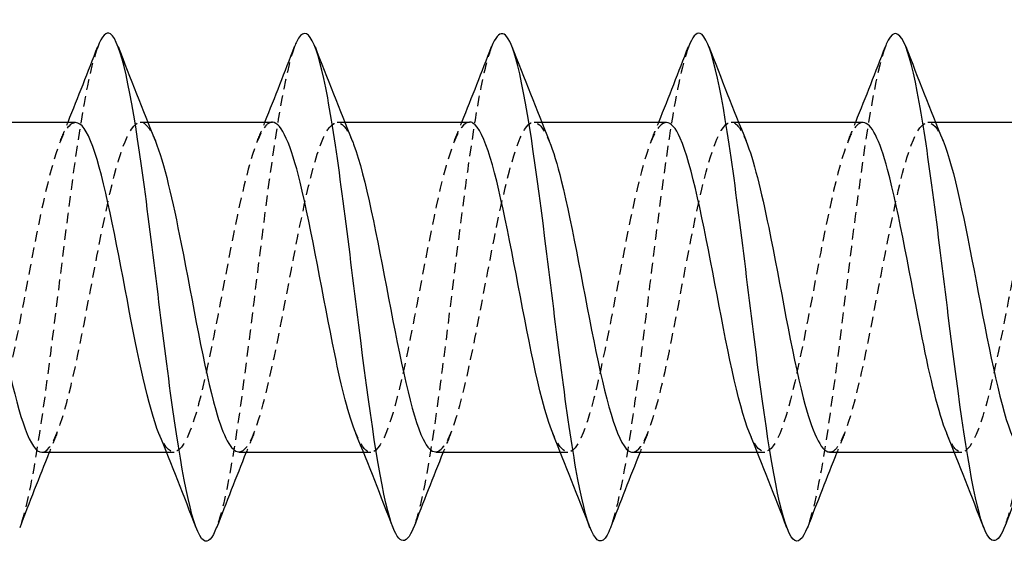
# Model space of a CAD drawing. Units: millimetres. Extents: x 1790 to 2315, y 1266 to 1635.
# Drawn here: x 1940 to 1956, y 1626 to 1634 of the extents above; entities that cross this region are included whole.
import ezdxf

# ---------------------------------------------------------------- set-up
doc = ezdxf.new("R2010")
doc.units = ezdxf.units.MM
doc.linetypes.add('DASHED', pattern=[0.2067, 0.1654, -0.0413])
doc.layers.add('Hidden', color=6, linetype='DASHED', lineweight=25)
doc.layers.add('Part', color=7, linetype='Continuous', lineweight=25)

msp = doc.modelspace()

# ---------------------------------------------------------------- linework, layer by layer
at = {"layer": 'Hidden'}
for p, q in [((1942.192, 1632.702), (1942.309, 1632.702)), ((1945.292, 1632.702), (1945.409, 1632.702)), ((1948.392, 1632.702), (1948.509, 1632.702)), ((1951.492, 1632.702), (1951.609, 1632.702)), ((1954.592, 1632.702), (1954.709, 1632.702)), ((1942.605, 1627.502), (1942.723, 1627.502)), ((1945.705, 1627.502), (1945.823, 1627.502)), ((1948.805, 1627.502), (1948.923, 1627.502)), ((1951.905, 1627.502), (1952.023, 1627.502)), ((1955.005, 1627.502), (1955.123, 1627.502))]:
    msp.add_line(p, q, dxfattribs=at)
for points, knots in [([(1941.521, 1633.882), (1941.425, 1633.631), (1941.33, 1633.174), (1941.234, 1632.564), (1941.072, 1631.524), (1940.909, 1630.067), (1940.746, 1628.817), (1940.595, 1627.659), (1940.444, 1626.711), (1940.293, 1626.314)], [83.578947, 83.578947, 83.578947, 83.578947, 84.159865, 84.159865, 84.159865, 85.149981, 85.149981, 85.149981, 86.067057, 86.067057, 86.067057, 86.067057]), ([(1944.621, 1633.89), (1944.469, 1633.49), (1944.317, 1632.531), (1944.165, 1631.362), (1944.003, 1630.11), (1943.84, 1628.655), (1943.677, 1627.619), (1943.582, 1627.019), (1943.488, 1626.57), (1943.393, 1626.322)], [77.295761, 77.295761, 77.295761, 77.295761, 78.219169, 78.219169, 78.219169, 79.209285, 79.209285, 79.209285, 79.783871, 79.783871, 79.783871, 79.783871]), ([(1947.721, 1633.884), (1947.676, 1633.768), (1947.63, 1633.606), (1947.585, 1633.397), (1947.422, 1632.649), (1947.259, 1631.334), (1947.096, 1630.014), (1946.934, 1628.694), (1946.771, 1627.41), (1946.608, 1626.71), (1946.57, 1626.546), (1946.532, 1626.415), (1946.493, 1626.318)], [71.012576, 71.012576, 71.012576, 71.012576, 71.288357, 71.288357, 71.288357, 72.278473, 72.278473, 72.278473, 73.268589, 73.268589, 73.268589, 73.500686, 73.500686, 73.500686, 73.500686]), ([(1950.821, 1633.882), (1950.719, 1633.614), (1950.618, 1633.113), (1950.516, 1632.445), (1950.353, 1631.375), (1950.19, 1629.91), (1950.027, 1628.676), (1949.883, 1627.58), (1949.738, 1626.697), (1949.593, 1626.315)], [64.729391, 64.729391, 64.729391, 64.729391, 65.34766, 65.34766, 65.34766, 66.337776, 66.337776, 66.337776, 67.217501, 67.217501, 67.217501, 67.217501]), ([(1953.921, 1633.89), (1953.763, 1633.477), (1953.605, 1632.45), (1953.447, 1631.22), (1953.284, 1629.952), (1953.121, 1628.508), (1952.958, 1627.504), (1952.87, 1626.959), (1952.782, 1626.553), (1952.693, 1626.322)], [58.446205, 58.446205, 58.446205, 58.446205, 59.406964, 59.406964, 59.406964, 60.39708, 60.39708, 60.39708, 60.934316, 60.934316, 60.934316, 60.934316]), ([(1957.021, 1633.883), (1956.969, 1633.751), (1956.918, 1633.56), (1956.866, 1633.31), (1956.704, 1632.522), (1956.541, 1631.183), (1956.378, 1629.865), (1956.215, 1628.547), (1956.052, 1627.291), (1955.889, 1626.633), (1955.857, 1626.504), (1955.825, 1626.399), (1955.793, 1626.317)], [52.16302, 52.16302, 52.16302, 52.16302, 52.476151, 52.476151, 52.476151, 53.466267, 53.466267, 53.466267, 54.456383, 54.456383, 54.456383, 54.65113, 54.65113, 54.65113, 54.65113]), ([(1940.642, 1627.502), (1940.648, 1627.502), (1940.654, 1627.502), (1940.66, 1627.503), (1940.841, 1627.538), (1941.022, 1628.146), (1941.204, 1629.014), (1941.385, 1629.882), (1941.566, 1630.97), (1941.748, 1631.718), (1941.929, 1632.467), (1942.11, 1632.841), (1942.292, 1632.648), (1942.337, 1632.6), (1942.383, 1632.516), (1942.429, 1632.403)], [-86.393798, -86.393798, -86.393798, -86.393798, -86.357482, -86.357482, -86.357482, -85.254781, -85.254781, -85.254781, -84.15208, -84.15208, -84.15208, -83.049379, -83.049379, -83.049379, -82.771611, -82.771611, -82.771611, -82.771611]), ([(1943.742, 1627.509), (1943.802, 1627.507), (1943.863, 1627.561), (1943.924, 1627.677), (1944.105, 1628.022), (1944.287, 1628.894), (1944.468, 1629.845), (1944.649, 1630.796), (1944.831, 1631.782), (1945.012, 1632.295), (1945.184, 1632.782), (1945.357, 1632.822), (1945.529, 1632.407)], [-80.110613, -80.110613, -80.110613, -80.110613, -79.741276, -79.741276, -79.741276, -78.638575, -78.638575, -78.638575, -77.535874, -77.535874, -77.535874, -76.488426, -76.488426, -76.488426, -76.488426]), ([(1946.842, 1627.51), (1946.957, 1627.514), (1947.073, 1627.724), (1947.188, 1628.117), (1947.37, 1628.734), (1947.551, 1629.776), (1947.732, 1630.705), (1947.914, 1631.635), (1948.095, 1632.409), (1948.276, 1632.631), (1948.394, 1632.774), (1948.511, 1632.681), (1948.629, 1632.399)], [-73.827427, -73.827427, -73.827427, -73.827427, -73.12507, -73.12507, -73.12507, -72.022369, -72.022369, -72.022369, -70.919668, -70.919668, -70.919668, -70.205241, -70.205241, -70.205241, -70.205241]), ([(1949.942, 1627.502), (1950.112, 1627.507), (1950.282, 1628.003), (1950.453, 1628.775), (1950.634, 1629.597), (1950.815, 1630.693), (1950.997, 1631.499), (1951.178, 1632.305), (1951.359, 1632.784), (1951.541, 1632.689), (1951.603, 1632.656), (1951.666, 1632.555), (1951.729, 1632.401)], [-67.544242, -67.544242, -67.544242, -67.544242, -66.508864, -66.508864, -66.508864, -65.406163, -65.406163, -65.406163, -64.303462, -64.303462, -64.303462, -63.922056, -63.922056, -63.922056, -63.922056]), ([(1953.042, 1627.507), (1953.085, 1627.504), (1953.129, 1627.532), (1953.173, 1627.593), (1953.354, 1627.844), (1953.536, 1628.643), (1953.717, 1629.579), (1953.898, 1630.515), (1954.08, 1631.545), (1954.261, 1632.139), (1954.442, 1632.733), (1954.624, 1632.863), (1954.805, 1632.463), (1954.813, 1632.445), (1954.821, 1632.426), (1954.829, 1632.407)], [-61.261057, -61.261057, -61.261057, -61.261057, -60.995359, -60.995359, -60.995359, -59.892658, -59.892658, -59.892658, -58.789957, -58.789957, -58.789957, -57.687256, -57.687256, -57.687256, -57.63887, -57.63887, -57.63887, -57.63887]), ([(1941.173, 1632.692), (1941.082, 1632.692), (1940.991, 1632.566), (1940.9, 1632.314), (1940.718, 1631.812), (1940.537, 1630.833), (1940.356, 1629.881), (1940.174, 1628.929), (1939.993, 1628.047), (1939.812, 1627.69), (1939.67, 1627.41), (1939.528, 1627.462), (1939.386, 1627.801)], [83.252205, 83.252205, 83.252205, 83.252205, 83.805276, 83.805276, 83.805276, 84.907977, 84.907977, 84.907977, 86.010678, 86.010678, 86.010678, 86.874392, 86.874392, 86.874392, 86.874392]), ([(1944.273, 1632.698), (1944.236, 1632.7), (1944.2, 1632.681), (1944.164, 1632.639), (1943.983, 1632.43), (1943.801, 1631.666), (1943.62, 1630.74), (1943.439, 1629.814), (1943.257, 1628.768), (1943.076, 1628.14), (1942.895, 1627.513), (1942.713, 1627.333), (1942.532, 1627.694), (1942.516, 1627.724), (1942.501, 1627.759), (1942.486, 1627.797)], [76.96902, 76.96902, 76.96902, 76.96902, 77.18907, 77.18907, 77.18907, 78.291771, 78.291771, 78.291771, 79.394472, 79.394472, 79.394472, 80.497173, 80.497173, 80.497173, 80.591207, 80.591207, 80.591207, 80.591207]), ([(1947.373, 1632.7), (1947.21, 1632.694), (1947.047, 1632.246), (1946.884, 1631.529), (1946.703, 1630.73), (1946.522, 1629.635), (1946.34, 1628.806), (1946.159, 1627.978), (1945.978, 1627.454), (1945.796, 1627.505), (1945.726, 1627.525), (1945.656, 1627.631), (1945.586, 1627.804)], [70.685835, 70.685835, 70.685835, 70.685835, 71.675565, 71.675565, 71.675565, 72.778266, 72.778266, 72.778266, 73.880967, 73.880967, 73.880967, 74.308021, 74.308021, 74.308021, 74.308021]), ([(1950.473, 1632.693), (1950.365, 1632.69), (1950.257, 1632.508), (1950.149, 1632.161), (1949.967, 1631.577), (1949.786, 1630.553), (1949.605, 1629.614), (1949.423, 1628.675), (1949.242, 1627.866), (1949.061, 1627.603), (1948.936, 1627.421), (1948.811, 1627.504), (1948.686, 1627.803)], [64.402649, 64.402649, 64.402649, 64.402649, 65.059359, 65.059359, 65.059359, 66.16206, 66.16206, 66.16206, 67.264761, 67.264761, 67.264761, 68.024836, 68.024836, 68.024836, 68.024836]), ([(1953.573, 1632.695), (1953.519, 1632.698), (1953.466, 1632.656), (1953.413, 1632.567), (1953.232, 1632.263), (1953.05, 1631.422), (1952.869, 1630.476), (1952.688, 1629.53), (1952.506, 1628.524), (1952.325, 1627.974), (1952.145, 1627.43), (1951.965, 1627.359), (1951.786, 1627.796)], [58.119464, 58.119464, 58.119464, 58.119464, 58.443153, 58.443153, 58.443153, 59.545854, 59.545854, 59.545854, 60.648555, 60.648555, 60.648555, 61.741651, 61.741651, 61.741651, 61.741651]), ([(1956.673, 1632.702), (1956.493, 1632.701), (1956.313, 1632.138), (1956.133, 1631.296), (1955.952, 1630.448), (1955.77, 1629.355), (1955.589, 1628.58), (1955.408, 1627.805), (1955.226, 1627.384), (1955.045, 1627.534), (1954.992, 1627.578), (1954.939, 1627.67), (1954.886, 1627.802)], [51.836279, 51.836279, 51.836279, 51.836279, 52.929648, 52.929648, 52.929648, 54.032349, 54.032349, 54.032349, 55.13505, 55.13505, 55.13505, 55.458465, 55.458465, 55.458465, 55.458465])]:
    msp.add_open_spline(points, degree=3, knots=knots, dxfattribs=at)
for points in [[(1940.936, 1632.407), (1940.976, 1632.505), (1941.016, 1632.603), (1941.055, 1632.702)], [(1944.036, 1632.407), (1944.076, 1632.505), (1944.116, 1632.603), (1944.155, 1632.702)], [(1947.136, 1632.407), (1947.176, 1632.505), (1947.216, 1632.603), (1947.255, 1632.702)], [(1950.236, 1632.407), (1950.276, 1632.505), (1950.316, 1632.603), (1950.355, 1632.702)], [(1953.336, 1632.407), (1953.376, 1632.505), (1953.416, 1632.603), (1953.455, 1632.702)], [(1940.879, 1627.796), (1940.839, 1627.698), (1940.799, 1627.6), (1940.759, 1627.502)], [(1943.979, 1627.796), (1943.939, 1627.698), (1943.899, 1627.6), (1943.859, 1627.502)], [(1947.079, 1627.796), (1947.039, 1627.698), (1946.999, 1627.6), (1946.959, 1627.502)], [(1950.179, 1627.796), (1950.139, 1627.698), (1950.099, 1627.6), (1950.059, 1627.502)], [(1953.279, 1627.796), (1953.239, 1627.698), (1953.199, 1627.6), (1953.159, 1627.502)]]:
    msp.add_open_spline(points, degree=3, dxfattribs=at)
at = {"layer": 'Part'}
for p, q in [((1939.209, 1632.702), (1941.173, 1632.702)), ((1942.309, 1632.702), (1944.273, 1632.702)), ((1945.409, 1632.702), (1947.373, 1632.702)), ((1948.509, 1632.702), (1950.473, 1632.702)), ((1951.609, 1632.702), (1953.573, 1632.702)), ((1954.709, 1632.702), (1956.673, 1632.702)), ((1940.642, 1627.502), (1942.605, 1627.502)), ((1943.742, 1627.502), (1945.705, 1627.502)), ((1946.842, 1627.502), (1948.805, 1627.502)), ((1949.942, 1627.502), (1951.905, 1627.502)), ((1953.042, 1627.502), (1955.005, 1627.502))]:
    msp.add_line(p, q, dxfattribs=at)
for points, knots in [([(1946.493, 1626.318), (1946.369, 1626.002), (1946.244, 1626.045), (1946.119, 1626.468), (1945.957, 1627.02), (1945.794, 1628.201), (1945.631, 1629.506), (1945.468, 1630.812), (1945.305, 1632.202), (1945.142, 1633.082), (1944.98, 1633.963), (1944.817, 1634.307), (1944.654, 1633.967), (1944.643, 1633.944), (1944.632, 1633.918), (1944.621, 1633.89)], [73.500686, 73.500686, 73.500686, 73.500686, 74.258705, 74.258705, 74.258705, 75.248821, 75.248821, 75.248821, 76.238937, 76.238937, 76.238937, 77.229053, 77.229053, 77.229053, 77.295761, 77.295761, 77.295761, 77.295761]), ([(1949.593, 1626.315), (1949.575, 1626.267), (1949.557, 1626.227), (1949.539, 1626.195), (1949.376, 1625.912), (1949.213, 1626.318), (1949.05, 1627.241), (1948.888, 1628.163), (1948.725, 1629.574), (1948.562, 1630.869), (1948.399, 1632.165), (1948.236, 1633.306), (1948.073, 1633.805), (1947.956, 1634.165), (1947.838, 1634.183), (1947.721, 1633.884)], [67.217501, 67.217501, 67.217501, 67.217501, 67.327892, 67.327892, 67.327892, 68.318008, 68.318008, 68.318008, 69.308124, 69.308124, 69.308124, 70.29824, 70.29824, 70.29824, 71.012576, 71.012576, 71.012576, 71.012576]), ([(1955.793, 1626.317), (1955.663, 1625.985), (1955.532, 1626.054), (1955.401, 1626.533), (1955.238, 1627.129), (1955.075, 1628.343), (1954.912, 1629.654), (1954.75, 1630.966), (1954.587, 1632.337), (1954.424, 1633.18), (1954.261, 1634.023), (1954.098, 1634.313), (1953.935, 1633.926), (1953.931, 1633.915), (1953.926, 1633.903), (1953.921, 1633.89)], [54.65113, 54.65113, 54.65113, 54.65113, 55.4465, 55.4465, 55.4465, 56.436616, 56.436616, 56.436616, 57.426732, 57.426732, 57.426732, 58.416848, 58.416848, 58.416848, 58.446205, 58.446205, 58.446205, 58.446205]), ([(1943.393, 1626.322), (1943.325, 1626.143), (1943.257, 1626.068), (1943.188, 1626.117), (1943.026, 1626.235), (1942.863, 1627.049), (1942.7, 1628.213), (1942.537, 1629.376), (1942.374, 1630.853), (1942.211, 1632.013), (1942.049, 1633.173), (1941.886, 1633.979), (1941.723, 1634.088), (1941.656, 1634.133), (1941.588, 1634.058), (1941.521, 1633.882)], [79.783871, 79.783871, 79.783871, 79.783871, 80.199401, 80.199401, 80.199401, 81.189517, 81.189517, 81.189517, 82.179633, 82.179633, 82.179633, 83.169749, 83.169749, 83.169749, 83.578947, 83.578947, 83.578947, 83.578947]), ([(1952.693, 1626.322), (1952.619, 1626.128), (1952.544, 1626.058), (1952.47, 1626.133), (1952.307, 1626.3), (1952.144, 1627.159), (1951.981, 1628.345), (1951.819, 1629.532), (1951.656, 1631.008), (1951.493, 1632.143), (1951.33, 1633.278), (1951.167, 1634.038), (1951.004, 1634.098), (1950.943, 1634.12), (1950.882, 1634.043), (1950.821, 1633.882)], [60.934316, 60.934316, 60.934316, 60.934316, 61.387196, 61.387196, 61.387196, 62.377312, 62.377312, 62.377312, 63.367428, 63.367428, 63.367428, 64.357544, 64.357544, 64.357544, 64.729391, 64.729391, 64.729391, 64.729391]), ([(1942.486, 1627.797), (1942.32, 1628.205), (1942.154, 1629.019), (1941.988, 1629.89), (1941.806, 1630.842), (1941.625, 1631.82), (1941.444, 1632.319), (1941.353, 1632.568), (1941.263, 1632.692), (1941.173, 1632.692)], [80.591207, 80.591207, 80.591207, 80.591207, 81.599874, 81.599874, 81.599874, 82.702575, 82.702575, 82.702575, 83.252205, 83.252205, 83.252205, 83.252205]), ([(1945.586, 1627.804), (1945.474, 1628.077), (1945.363, 1628.518), (1945.252, 1629.054), (1945.071, 1629.929), (1944.889, 1631.015), (1944.708, 1631.753), (1944.563, 1632.344), (1944.418, 1632.69), (1944.273, 1632.698)], [74.308021, 74.308021, 74.308021, 74.308021, 74.983668, 74.983668, 74.983668, 76.086369, 76.086369, 76.086369, 76.96902, 76.96902, 76.96902, 76.96902]), ([(1948.686, 1627.803), (1948.629, 1627.938), (1948.573, 1628.116), (1948.516, 1628.334), (1948.335, 1629.035), (1948.154, 1630.11), (1947.972, 1631.006), (1947.791, 1631.902), (1947.61, 1632.577), (1947.428, 1632.685), (1947.41, 1632.696), (1947.391, 1632.701), (1947.373, 1632.7)], [68.024836, 68.024836, 68.024836, 68.024836, 68.367462, 68.367462, 68.367462, 69.470163, 69.470163, 69.470163, 70.572864, 70.572864, 70.572864, 70.685835, 70.685835, 70.685835, 70.685835]), ([(1951.786, 1627.796), (1951.784, 1627.8), (1951.782, 1627.804), (1951.781, 1627.808), (1951.599, 1628.258), (1951.418, 1629.204), (1951.237, 1630.159), (1951.055, 1631.115), (1950.874, 1632.035), (1950.693, 1632.447), (1950.619, 1632.614), (1950.546, 1632.695), (1950.473, 1632.693)], [61.741651, 61.741651, 61.741651, 61.741651, 61.751256, 61.751256, 61.751256, 62.853957, 62.853957, 62.853957, 63.956658, 63.956658, 63.956658, 64.402649, 64.402649, 64.402649, 64.402649]), ([(1954.886, 1627.802), (1954.757, 1628.119), (1954.629, 1628.663), (1954.501, 1629.306), (1954.32, 1630.216), (1954.138, 1631.28), (1953.957, 1631.952), (1953.829, 1632.426), (1953.701, 1632.689), (1953.573, 1632.695)], [55.458465, 55.458465, 55.458465, 55.458465, 56.237751, 56.237751, 56.237751, 57.340452, 57.340452, 57.340452, 58.119464, 58.119464, 58.119464, 58.119464]), ([(1939.329, 1632.398), (1939.41, 1632.203), (1939.491, 1631.918), (1939.572, 1631.566), (1939.753, 1630.776), (1939.934, 1629.682), (1940.116, 1628.845), (1940.291, 1628.036), (1940.466, 1627.505), (1940.642, 1627.502)], [-89.054797, -89.054797, -89.054797, -89.054797, -88.562884, -88.562884, -88.562884, -87.460183, -87.460183, -87.460183, -86.393798, -86.393798, -86.393798, -86.393798]), ([(1942.429, 1632.403), (1942.565, 1632.067), (1942.7, 1631.473), (1942.836, 1630.783), (1943.017, 1629.861), (1943.199, 1628.81), (1943.38, 1628.17), (1943.501, 1627.745), (1943.621, 1627.514), (1943.742, 1627.509)], [-82.771611, -82.771611, -82.771611, -82.771611, -81.946678, -81.946678, -81.946678, -80.843977, -80.843977, -80.843977, -80.110613, -80.110613, -80.110613, -80.110613]), ([(1945.529, 1632.407), (1945.538, 1632.385), (1945.547, 1632.362), (1945.556, 1632.337), (1945.737, 1631.849), (1945.919, 1630.879), (1946.1, 1629.926), (1946.282, 1628.972), (1946.463, 1628.08), (1946.644, 1627.707), (1946.71, 1627.572), (1946.776, 1627.508), (1946.842, 1627.51)], [-76.488426, -76.488426, -76.488426, -76.488426, -76.433173, -76.433173, -76.433173, -75.330472, -75.330472, -75.330472, -74.227771, -74.227771, -74.227771, -73.827427, -73.827427, -73.827427, -73.827427]), ([(1948.629, 1632.399), (1948.693, 1632.246), (1948.757, 1632.037), (1948.82, 1631.78), (1949.002, 1631.051), (1949.183, 1629.967), (1949.364, 1629.087), (1949.546, 1628.207), (1949.727, 1627.572), (1949.909, 1627.508), (1949.92, 1627.504), (1949.931, 1627.502), (1949.942, 1627.502)], [-70.205241, -70.205241, -70.205241, -70.205241, -69.816967, -69.816967, -69.816967, -68.714266, -68.714266, -68.714266, -67.611565, -67.611565, -67.611565, -67.544242, -67.544242, -67.544242, -67.544242]), ([(1951.729, 1632.401), (1951.847, 1632.108), (1951.966, 1631.622), (1952.085, 1631.039), (1952.266, 1630.148), (1952.447, 1629.07), (1952.629, 1628.36), (1952.766, 1627.822), (1952.904, 1627.514), (1953.042, 1627.507)], [-63.922056, -63.922056, -63.922056, -63.922056, -63.200761, -63.200761, -63.200761, -62.09806, -62.09806, -62.09806, -61.261057, -61.261057, -61.261057, -61.261057]), ([(1954.829, 1632.407), (1955.002, 1631.982), (1955.176, 1631.108), (1955.349, 1630.195), (1955.53, 1629.24), (1955.712, 1628.286), (1955.893, 1627.825), (1955.976, 1627.614), (1956.059, 1627.51), (1956.142, 1627.511)], [-57.63887, -57.63887, -57.63887, -57.63887, -56.584555, -56.584555, -56.584555, -55.481854, -55.481854, -55.481854, -54.977871, -54.977871, -54.977871, -54.977871])]:
    msp.add_open_spline(points, degree=3, knots=knots, dxfattribs=at)
for points in [[(1941.055, 1632.702), (1941.214, 1633.096), (1941.368, 1633.493), (1941.521, 1633.89)], [(1941.843, 1633.89), (1942.034, 1633.394), (1942.228, 1632.898), (1942.429, 1632.407)], [(1944.155, 1632.702), (1944.314, 1633.096), (1944.468, 1633.493), (1944.621, 1633.89)], [(1944.943, 1633.89), (1945.134, 1633.394), (1945.328, 1632.898), (1945.529, 1632.407)], [(1947.255, 1632.702), (1947.414, 1633.096), (1947.568, 1633.493), (1947.721, 1633.89)], [(1948.043, 1633.89), (1948.234, 1633.394), (1948.428, 1632.898), (1948.629, 1632.407)], [(1950.355, 1632.702), (1950.514, 1633.096), (1950.668, 1633.493), (1950.821, 1633.89)], [(1951.143, 1633.89), (1951.334, 1633.394), (1951.528, 1632.898), (1951.729, 1632.407)], [(1953.455, 1632.702), (1953.614, 1633.096), (1953.768, 1633.493), (1953.921, 1633.89)], [(1954.243, 1633.89), (1954.434, 1633.394), (1954.628, 1632.898), (1954.829, 1632.407)], [(1943.071, 1626.313), (1942.88, 1626.81), (1942.687, 1627.306), (1942.486, 1627.796)], [(1946.171, 1626.313), (1945.98, 1626.81), (1945.787, 1627.306), (1945.586, 1627.796)], [(1949.271, 1626.313), (1949.08, 1626.81), (1948.887, 1627.306), (1948.686, 1627.796)], [(1952.371, 1626.313), (1952.18, 1626.81), (1951.987, 1627.306), (1951.786, 1627.796)], [(1955.471, 1626.313), (1955.28, 1626.81), (1955.087, 1627.306), (1954.886, 1627.796)], [(1940.759, 1627.502), (1940.6, 1627.108), (1940.446, 1626.711), (1940.293, 1626.313)], [(1943.859, 1627.502), (1943.7, 1627.108), (1943.546, 1626.711), (1943.393, 1626.313)], [(1946.959, 1627.502), (1946.8, 1627.108), (1946.646, 1626.711), (1946.493, 1626.313)], [(1950.059, 1627.502), (1949.9, 1627.108), (1949.746, 1626.711), (1949.593, 1626.313)], [(1953.159, 1627.502), (1953, 1627.108), (1952.846, 1626.711), (1952.693, 1626.313)], [(1956.259, 1627.502), (1956.1, 1627.108), (1955.946, 1626.711), (1955.793, 1626.313)]]:
    msp.add_open_spline(points, degree=3, dxfattribs=at)

doc.saveas('drawing.dxf')
